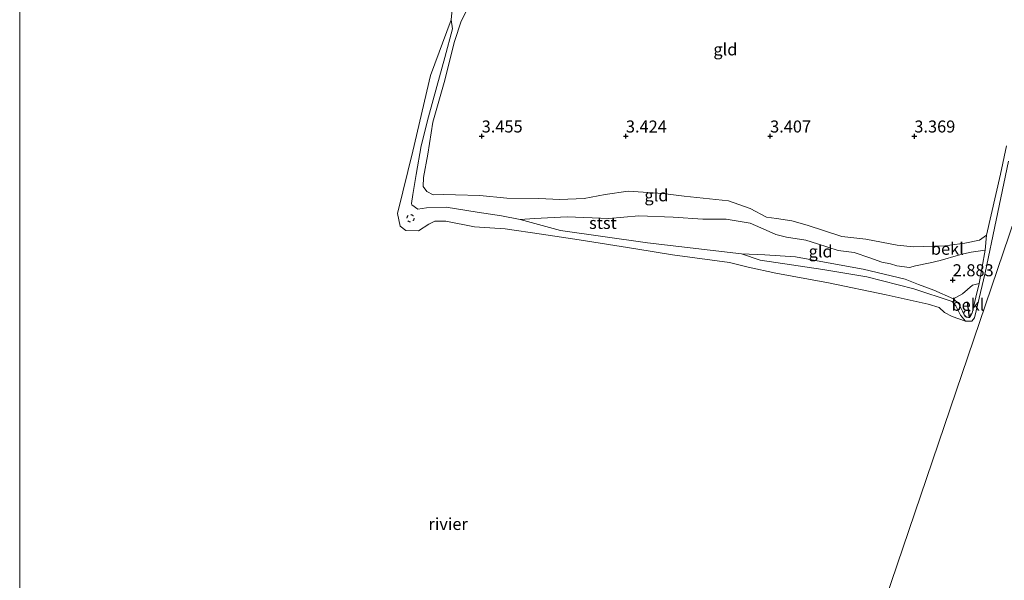
# Model space of a CAD drawing. Units: metres. Extents: x 139998 to 150008, y 437957 to 443752.
# Drawn here: x 140000 to 140205, y 442416 to 442532 of the extents above; entities that cross this region are included whole.
import ezdxf
from ezdxf.enums import TextEntityAlignment as Align

# ---------------------------------------------------------------- set-up
doc = ezdxf.new("R2010")
doc.units = ezdxf.units.M
doc.linetypes.add('VW-6060_STREEP', pattern=[1.2, 0.6, -0.6])
doc.layers.get('0').update_dxf_attribs({"lineweight": 25})
doc.layers.add('B-ME-GW-HOOGTEPUNT-S-B1', color=10, linetype='Continuous')
doc.layers.add('B-ME-VV-KRIBBEN-L-B1', color=10, linetype='Continuous')
for name, color, linetype, lineweight in [('B-ME-GW-KRUINLIJN-L-B1', 93, 'Continuous', 18), ('B-ME-GW-TEENLIJN-L-B1', 93, 'Continuous', 18), ('B-ME-IE-GRONDWERKLIJN-GROND_INGERICHT-GV-B6', 253, 'Continuous', 18), ('B-ME-IE-HULPGEOMETRIE-L-B1', 53, 'Continuous', 18), ('B-ME-OB-BEKLEDING-GV-B6', 253, 'Continuous', 18), ('B-ME-OB-WATERLIJN-L-B1', 133, 'OB-WATERLIJN', 18), ('B-ME-OG-WATER-GV-B6', 153, 'Continuous', 18), ('B-ME-VW-MARKERING-BEBAKENING-S-B1', 255, 'VW-6060_STREEP', 18)]:
    doc.layers.add(name, color=color, linetype=linetype, lineweight=lineweight)
doc.styles.add('NLCS-ISO', font='NLCS-ISO.TTF')
doc.linetypes.add('OB-WATERLIJN', pattern='A,10,[32,NLCS.SHX,S=2,R=0,X=0,Y=0],-12', length=22)

# ---------------------------------------------------------------- blocks, each defined once
blk = doc.blocks.new('hoogtepunt')
for p, q in [((-0.5, 0), (0.5, 0)), ((0, 0.5), (0, -0.5))]:
    blk.add_line(p, q)
blk = doc.blocks.new('dtb')
blk.add_circle((0, 0), 0.75)

msp = doc.modelspace()

# ---------------------------------------------------------------- linework, layer by layer
at = {"layer": 'B-ME-GW-KRUINLIJN-L-B1'}
for points in [[(140107.97, 442495.201, 3.446), (140101.366, 442495.269, 3.54), (140095.755, 442495.796, 3.54), (140090.657, 442495.946, 3.486), (140088.131, 442495.979, 3.426), (140086.008, 442495.954, 3.52), (140084.683, 442496.659, 3.553), (140083.949, 442497.67, 3.506), (140083.989, 442499.56, 3.419), (140084.907, 442504.412, 3.365), (140085.973, 442511.049, 3.379), (140088.272, 442519.336, 3.352), (140090.44, 442527.876, 3.305), (140091.854, 442532.076, 3.365), (140093.45, 442535.197, 3.493)], [(140205.27, 442506.124, 3.255), (140204.025, 442500.249, 3.241), (140201.1, 442487.581, 3.322), (140199.691, 442486.481, 3.342), (140196.599, 442485.849, 3.389), (140192.486, 442485.332, 3.416), (140185.928, 442485.104, 3.557), (140182.527, 442485.487, 3.637), (140176.015, 442486.725, 3.543), (140171.04, 442487.259, 3.483), (140163.835, 442489.634, 3.469), (140160.597, 442490.529, 3.51), (140157.449, 442491.043, 3.496), (140155.344, 442491.294, 3.456), (140151.967, 442493.078, 3.463), (140147.468, 442494.659, 3.51), (140138.2, 442495.65, 3.537), (140133.798, 442496.213, 3.516), (140126.552, 442496.698, 3.523), (140121.762, 442496.045, 3.51), (140117.398, 442495.186, 3.443), (140112.39, 442494.955, 3.456), (140107.97, 442495.201, 3.446)], [(140195.347, 442473.258, 2.992), (140194.226, 442474.308, 2.992), (140190.157, 442476.118, 2.939), (140187.004, 442477.271, 3.041), (140184.233, 442478.421, 3.094), (140175.478, 442480.473, 3.123), (140167.417, 442481.921, 3.094), (140161.365, 442483.058, 3.189), (140154.974, 442483.441, 3.193), (140150.171, 442483.649, 2.972)], [(140200.857, 442484.442, 3.045), (140199.594, 442477.483, 3), (140198.921, 442474.634, 3.004)], [(140195.347, 442473.258, 2.992), (140196.118, 442471.705, 3.017), (140196.473, 442470.949, 3.017), (140196.937, 442470.471, 3.004), (140197.349, 442470.389, 2.996), (140197.56, 442470.416, 3.008), (140197.801, 442470.694, 3.008), (140198.129, 442471.284, 3.008), (140198.921, 442474.634, 3.004)]]:
    msp.add_polyline3d(points, dxfattribs=at)
at = {"layer": 'B-ME-GW-TEENLIJN-L-B1'}
for points in [[(140089.74, 442532.388, 2.9), (140090.032, 442530.508, 2.957), (140088.418, 442524.534, 2.945), (140086.787, 442518.505, 2.957), (140085.053, 442512.152, 2.968), (140083.547, 442506.143, 2.951), (140082.472, 442500.175, 2.979), (140081.804, 442496.041, 2.928), (140081.504, 442494.172, 2.911), (140081.58, 442493.85, 2.911), (140082.846, 442492.969, 2.9), (140084.601, 442493.241, 2.877), (140088.743, 442493.345, 2.855), (140095.141, 442492.311, 2.843), (140100.208, 442491.583, 2.877), (140104.083, 442490.81, 2.976)], [(140104.083, 442490.81, 2.976), (140107.105, 442491.024, 2.928), (140113.871, 442491.356, 2.945), (140122.578, 442490.998, 3.091), (140128.795, 442491.555, 3.091), (140135.931, 442491.285, 3.119), (140142.124, 442490.843, 3.142), (140146.992, 442490.884, 3.097), (140151.925, 442490.017, 3.131), (140155.313, 442488.578, 3.176), (140157.285, 442487.71, 3.131), (140159.521, 442487.113, 3.108), (140163.523, 442486.484, 3.074), (140165.94, 442485.711, 3.046), (140170.237, 442484.336, 3.091), (140173.612, 442483.967, 3.215), (140176.854, 442482.812, 3.317), (140179.361, 442481.95, 3.277), (140181.131, 442481.562, 3.232), (140182.473, 442481.132, 3.21), (140185.099, 442480.825, 3.153), (140186.325, 442481.143, 3.165), (140189.384, 442481.822, 3.114), (140191.483, 442482.276, 3.08), (140195.322, 442483.357, 3.074), (140196.37, 442483.673, 3.041), (140197.953, 442483.995, 3.029), (140200.857, 442484.442, 3.045)], [(140150.171, 442483.649, 2.972), (140154.043, 442482.351, 2.847), (140167.107, 442480.375, 2.819), (140176.219, 442478.889, 2.853), (140186.025, 442476.407, 2.739), (140193.985, 442473.741, 2.739), (140194.714, 442472.853, 2.728), (140195.705, 442470.928, 2.768), (140196.734, 442469.616, 2.9)]]:
    msp.add_polyline3d(points, dxfattribs=at)
at = {"layer": 'B-ME-IE-GRONDWERKLIJN-GROND_INGERICHT-GV-B6'}
for points in [[(140093.45, 442535.197, 3.493), (140091.854, 442532.076, 3.365), (140090.44, 442527.876, 3.305), (140088.272, 442519.336, 3.352), (140085.973, 442511.049, 3.379), (140084.907, 442504.412, 3.365), (140083.989, 442499.56, 3.419), (140083.949, 442497.67, 3.506), (140084.683, 442496.659, 3.553), (140086.008, 442495.954, 3.52), (140088.131, 442495.979, 3.426), (140090.657, 442495.946, 3.486), (140095.755, 442495.796, 3.54), (140101.366, 442495.269, 3.54), (140107.97, 442495.201, 3.446), (140112.39, 442494.955, 3.456), (140117.398, 442495.186, 3.443), (140121.762, 442496.045, 3.51), (140126.552, 442496.698, 3.523), (140133.798, 442496.213, 3.516), (140138.2, 442495.65, 3.537), (140147.468, 442494.659, 3.51), (140151.967, 442493.078, 3.463), (140155.344, 442491.294, 3.456), (140157.449, 442491.043, 3.496), (140160.597, 442490.529, 3.51), (140163.835, 442489.634, 3.469), (140171.04, 442487.259, 3.483), (140176.015, 442486.725, 3.543), (140182.527, 442485.487, 3.637), (140185.928, 442485.104, 3.557), (140192.486, 442485.332, 3.416), (140196.599, 442485.849, 3.389), (140199.691, 442486.481, 3.342), (140201.1, 442487.581, 3.322), (140200.857, 442484.442, 3.045), (140197.953, 442483.995, 3.029), (140196.37, 442483.673, 3.041), (140195.322, 442483.357, 3.074), (140191.483, 442482.276, 3.08), (140189.384, 442481.822, 3.114), (140186.325, 442481.143, 3.165), (140185.099, 442480.825, 3.153), (140182.473, 442481.132, 3.21), (140181.131, 442481.562, 3.232), (140179.361, 442481.95, 3.277), (140176.854, 442482.812, 3.317), (140173.612, 442483.967, 3.215), (140170.237, 442484.336, 3.091), (140165.94, 442485.711, 3.046), (140163.523, 442486.484, 3.074), (140159.521, 442487.113, 3.108), (140157.285, 442487.71, 3.131), (140155.313, 442488.578, 3.176), (140151.925, 442490.017, 3.131), (140146.992, 442490.884, 3.097), (140142.124, 442490.843, 3.142), (140135.931, 442491.285, 3.119), (140128.795, 442491.555, 3.091), (140122.578, 442490.998, 3.091), (140113.871, 442491.356, 2.945), (140107.105, 442491.024, 2.928), (140104.083, 442490.81, 2.976), (140100.208, 442491.583, 2.877), (140095.141, 442492.311, 2.843), (140088.743, 442493.345, 2.855), (140084.601, 442493.241, 2.877), (140082.846, 442492.969, 2.9), (140081.58, 442493.85, 2.911), (140081.504, 442494.172, 2.911), (140081.804, 442496.041, 2.928), (140082.472, 442500.175, 2.979), (140083.547, 442506.143, 2.951), (140085.053, 442512.152, 2.968), (140086.787, 442518.505, 2.957), (140088.418, 442524.534, 2.945), (140090.032, 442530.508, 2.957), (140089.74, 442532.388, 2.9), (140090.006, 442535.208, 2.9)], [(140205.27, 442506.124, 3.255), (140204.025, 442500.249, 3.241), (140201.1, 442487.581, 3.322), (140199.691, 442486.481, 3.342), (140196.599, 442485.849, 3.389), (140192.486, 442485.332, 3.416), (140185.928, 442485.104, 3.557), (140182.527, 442485.487, 3.637), (140176.015, 442486.725, 3.543), (140171.04, 442487.259, 3.483), (140163.835, 442489.634, 3.469), (140160.597, 442490.529, 3.51), (140157.449, 442491.043, 3.496), (140155.344, 442491.294, 3.456), (140151.967, 442493.078, 3.463), (140147.468, 442494.659, 3.51), (140138.2, 442495.65, 3.537), (140133.798, 442496.213, 3.516), (140126.552, 442496.698, 3.523), (140121.762, 442496.045, 3.51), (140117.398, 442495.186, 3.443), (140112.39, 442494.955, 3.456), (140107.97, 442495.201, 3.446), (140101.366, 442495.269, 3.54), (140095.755, 442495.796, 3.54), (140090.657, 442495.946, 3.486), (140088.131, 442495.979, 3.426), (140086.008, 442495.954, 3.52), (140084.683, 442496.659, 3.553), (140083.949, 442497.67, 3.506), (140083.989, 442499.56, 3.419), (140084.907, 442504.412, 3.365), (140085.973, 442511.049, 3.379), (140088.272, 442519.336, 3.352), (140090.44, 442527.876, 3.305), (140091.854, 442532.076, 3.365), (140093.45, 442535.197, 3.493)], [(140200.857, 442484.442, 3.045), (140199.594, 442477.483, 3), (140198.204, 442477.12, 2.941), (140196.103, 442475.365, 2.862), (140194.226, 442474.308, 2.992), (140190.157, 442476.118, 2.939), (140187.004, 442477.271, 3.041), (140184.233, 442478.421, 3.094), (140175.478, 442480.473, 3.123), (140167.417, 442481.921, 3.094), (140161.365, 442483.058, 3.189), (140154.974, 442483.441, 3.193), (140150.171, 442483.649, 2.972), (140130.587, 442485.928, 2.988), (140112.472, 442488.533, 2.898), (140104.083, 442490.81, 2.976), (140107.105, 442491.024, 2.928), (140113.871, 442491.356, 2.945), (140122.578, 442490.998, 3.091), (140128.795, 442491.555, 3.091), (140135.931, 442491.285, 3.119), (140142.124, 442490.843, 3.142), (140146.992, 442490.884, 3.097), (140151.925, 442490.017, 3.131), (140155.313, 442488.578, 3.176), (140157.285, 442487.71, 3.131), (140159.521, 442487.113, 3.108), (140163.523, 442486.484, 3.074), (140165.94, 442485.711, 3.046), (140170.237, 442484.336, 3.091), (140173.612, 442483.967, 3.215), (140176.854, 442482.812, 3.317), (140179.361, 442481.95, 3.277), (140181.131, 442481.562, 3.232), (140182.473, 442481.132, 3.21), (140185.099, 442480.825, 3.153), (140186.325, 442481.143, 3.165), (140189.384, 442481.822, 3.114), (140191.483, 442482.276, 3.08), (140195.322, 442483.357, 3.074), (140196.37, 442483.673, 3.041), (140197.953, 442483.995, 3.029), (140200.857, 442484.442, 3.045)]]:
    msp.add_polyline3d(points, dxfattribs=at)
at = {"layer": 'B-ME-IE-HULPGEOMETRIE-L-B1'}
msp.add_polyline3d([(140236.67, 442578.365, 3.626), (140234.434, 442571.78, 4.187), (140230.305, 442559.624, 8.01), (140230.07, 442558.931, 7.853), (140229.912, 442558.467, 7.958), (140229.287, 442556.627, 7.9741), (140228.667, 442554.801, 7.99), (140228.506, 442554.326, 7.976), (140228.329, 442553.805, 8.042), (140224.718, 442543.175, 4.637), (140217.848, 442522.946, 3.582), (140217.047, 442520.588, 3.192), (140214.618, 442513.434, 3.136), (140214.423, 442512.859, 2.9), (140144.454, 442306.845, 2.771)], dxfattribs=at)
at = {"layer": 'B-ME-OB-BEKLEDING-GV-B6'}
for points in [[(140081.58, 442493.85, 2.911), (140082.846, 442492.969, 2.9), (140084.601, 442493.241, 2.877), (140088.743, 442493.345, 2.855), (140095.141, 442492.311, 2.843), (140100.208, 442491.583, 2.877), (140104.083, 442490.81, 2.976), (140112.472, 442488.533, 2.898), (140130.587, 442485.928, 2.988), (140150.171, 442483.649, 2.972), (140154.043, 442482.351, 2.847), (140167.107, 442480.375, 2.819), (140176.219, 442478.889, 2.853), (140186.025, 442476.407, 2.739), (140193.985, 442473.741, 2.739), (140194.714, 442472.853, 2.728), (140195.705, 442470.928, 2.768), (140196.734, 442469.616, 2.9), (140193.961, 442470.643, 2.9), (140192.381, 442471.431, 2.9), (140191.243, 442472.5, 2.9), (140189.005, 442473.216, 2.9), (140180.235, 442475.105, 2.9), (140168.274, 442477.592, 2.9), (140157.295, 442479.625, 2.9), (140151.569, 442480.893, 2.9), (140147.651, 442481.864, 2.9), (140135.828, 442483.461, 2.9), (140128.192, 442484.706, 2.9), (140116.387, 442486.58, 2.9), (140108.581, 442487.738, 2.9), (140100.988, 442488.898, 2.9), (140094.636, 442489.309, 2.9), (140088.656, 442490.447, 2.9), (140086.342, 442490.483, 2.9), (140085.14, 442489.81, 2.9), (140082.948, 442488.467, 2.9), (140080.294, 442488.541, 2.9), (140079.158, 442489.398, 2.9), (140078.595, 442492.044, 2.9), (140079.687, 442496.558, 2.9), (140081.771, 442505.054, 2.9), (140085.465, 442520.788, 2.9), (140089.74, 442532.388, 2.9), (140090.032, 442530.508, 2.957), (140088.418, 442524.534, 2.945), (140086.787, 442518.505, 2.957), (140085.053, 442512.152, 2.968), (140083.547, 442506.143, 2.951), (140082.472, 442500.175, 2.979), (140081.804, 442496.041, 2.928), (140081.504, 442494.172, 2.911), (140081.58, 442493.85, 2.911)], [(140200.815, 442479.728, 2.9), (140198.593, 442470.36, 2.9), (140198.092, 442469.675, 2.9), (140196.734, 442469.616, 2.9), (140195.705, 442470.928, 2.768), (140194.714, 442472.853, 2.728), (140193.985, 442473.741, 2.739), (140186.025, 442476.407, 2.739), (140176.219, 442478.889, 2.853), (140167.107, 442480.375, 2.819), (140154.043, 442482.351, 2.847), (140150.171, 442483.649, 2.972), (140154.974, 442483.441, 3.193), (140161.365, 442483.058, 3.189), (140167.417, 442481.921, 3.094), (140175.478, 442480.473, 3.123), (140184.233, 442478.421, 3.094), (140187.004, 442477.271, 3.041), (140190.157, 442476.118, 2.939), (140194.226, 442474.308, 2.992), (140195.347, 442473.258, 2.992), (140196.118, 442471.705, 3.017), (140196.473, 442470.949, 3.017), (140196.937, 442470.471, 3.004), (140197.349, 442470.389, 2.996), (140197.56, 442470.416, 3.008), (140197.801, 442470.694, 3.008), (140198.129, 442471.284, 3.008), (140198.921, 442474.634, 3.004), (140199.594, 442477.483, 3), (140200.857, 442484.442, 3.045), (140201.1, 442487.581, 3.322), (140204.025, 442500.249, 3.241), (140205.27, 442506.124, 3.255)], [(140205.713, 442502.97, 2.9), (140203.123, 442490.689, 2.9), (140200.815, 442479.728, 2.9)], [(140198.921, 442474.634, 3.004), (140198.129, 442471.284, 3.008), (140197.801, 442470.694, 3.008), (140197.56, 442470.416, 3.008), (140197.349, 442470.389, 2.996), (140196.937, 442470.471, 3.004), (140196.473, 442470.949, 3.017), (140196.118, 442471.705, 3.017), (140195.347, 442473.258, 2.992), (140194.226, 442474.308, 2.992), (140196.103, 442475.365, 2.862), (140198.204, 442477.12, 2.941), (140199.594, 442477.483, 3), (140198.921, 442474.634, 3.004)]]:
    msp.add_polyline3d(points, dxfattribs=at)
at = {"layer": 'B-ME-OB-WATERLIJN-L-B1'}
msp.add_polyline3d([(140090.006, 442535.208, 2.9), (140089.74, 442532.388, 2.9), (140085.465, 442520.788, 2.9), (140081.771, 442505.054, 2.9), (140079.687, 442496.558, 2.9), (140078.595, 442492.044, 2.9), (140079.158, 442489.398, 2.9), (140080.294, 442488.541, 2.9), (140082.948, 442488.467, 2.9), (140085.14, 442489.81, 2.9), (140086.342, 442490.483, 2.9), (140088.656, 442490.447, 2.9), (140094.636, 442489.309, 2.9), (140100.988, 442488.898, 2.9), (140108.581, 442487.738, 2.9), (140116.387, 442486.58, 2.9), (140128.192, 442484.706, 2.9), (140135.828, 442483.461, 2.9), (140147.651, 442481.864, 2.9), (140151.569, 442480.893, 2.9), (140157.295, 442479.625, 2.9), (140168.274, 442477.592, 2.9), (140180.235, 442475.105, 2.9), (140189.005, 442473.216, 2.9), (140191.243, 442472.5, 2.9), (140192.381, 442471.431, 2.9), (140193.961, 442470.643, 2.9), (140196.734, 442469.616, 2.9), (140198.092, 442469.675, 2.9), (140198.593, 442470.36, 2.9), (140200.815, 442479.728, 2.9), (140203.123, 442490.689, 2.9), (140205.713, 442502.97, 2.9)], dxfattribs=at)
at = {"layer": 'B-ME-OG-WATER-GV-B6'}
for points in [[(140000, 442295.8109, 2.771), (140000, 442551.352, 2.9)], [(140090.006, 442535.208, 2.9), (140089.74, 442532.388, 2.9), (140085.465, 442520.788, 2.9), (140081.771, 442505.054, 2.9), (140079.687, 442496.558, 2.9), (140078.595, 442492.044, 2.9), (140079.158, 442489.398, 2.9), (140080.294, 442488.541, 2.9), (140082.948, 442488.467, 2.9), (140085.14, 442489.81, 2.9), (140086.342, 442490.483, 2.9), (140088.656, 442490.447, 2.9), (140094.636, 442489.309, 2.9), (140100.988, 442488.898, 2.9), (140108.581, 442487.738, 2.9), (140116.387, 442486.58, 2.9), (140128.192, 442484.706, 2.9), (140135.828, 442483.461, 2.9), (140147.651, 442481.864, 2.9), (140151.569, 442480.893, 2.9), (140157.295, 442479.625, 2.9), (140168.274, 442477.592, 2.9), (140180.235, 442475.105, 2.9), (140189.005, 442473.216, 2.9), (140191.243, 442472.5, 2.9), (140192.381, 442471.431, 2.9), (140193.961, 442470.643, 2.9), (140196.734, 442469.616, 2.9), (140198.092, 442469.675, 2.9), (140198.593, 442470.36, 2.9), (140200.815, 442479.728, 2.9), (140203.123, 442490.689, 2.9), (140205.713, 442502.97, 2.9)], [(140144.454, 442306.845, 2.771), (140214.423, 442512.859, 2.9), (140216.1, 442512.968, 2.9), (140231.454, 442514.258, 2.9), (140241.129, 442514.757, 2.9), (140249.407, 442514.858, 2.9), (140256.727, 442515.265, 2.9), (140260.67, 442515.695, 2.9), (140262.432, 442515.695, 2.9), (140263.903, 442515.225, 2.9), (140265.762, 442514.207, 2.9), (140267.105, 442513.777, 2.9), (140269.736, 442513.852, 2.9), (140273.943, 442515.325, 2.9), (140279.196, 442516.323, 2.9), (140283.907, 442516.508, 2.9), (140288.029, 442516.175, 2.9), (140293.218, 442515.432, 2.9)], [(140214.423, 442512.859, 2.9), (140144.454, 442306.845, 2.771)]]:
    msp.add_polyline3d(points, dxfattribs=at)
at = {"layer": 'B-ME-VV-KRIBBEN-L-B1'}
msp.add_line((140197.56, 442470.416, 3.008), (140197.15, 442473.687, 2.98), dxfattribs=at)

# ---------------------------------------------------------------- block references
at = {"layer": 'B-ME-GW-HOOGTEPUNT-S-B1', "rotation": 90}
for p in [(140096.105, 442508.136, 3.455), (140096.105, 442508.136, 3.455), (140126.106, 442508.135, 3.424), (140126.106, 442508.135, 3.424), (140156.108, 442508.133, 3.407), (140156.108, 442508.133, 3.407), (140186.109, 442508.132, 3.369), (140186.109, 442508.132, 3.369), (140194.093, 442478.211, 2.883), (140194.093, 442478.211, 2.883)]:
    msp.add_blockref('hoogtepunt', p, dxfattribs=at)
at = {"layer": 'B-ME-VW-MARKERING-BEBAKENING-S-B1', "rotation": 90}
for p in [(140081.308, 442491.068, 3.197), (140197.159, 442471.226, 3.09)]:
    msp.add_blockref('dtb', p, dxfattribs=at)

# ---------------------------------------------------------------- texts
at = {"layer": 'B-ME-GW-HOOGTEPUNT-S-B1', "ltscale": 0.2, "style": 'NLCS-ISO'}
for s, p in [('3.455', (140096.105, 442508.136, 3.455)), ('3.455', (140096.105, 442508.136, 3.455)), ('3.424', (140126.106, 442508.135, 3.424)), ('3.424', (140126.106, 442508.135, 3.424)), ('3.407', (140156.108, 442508.133, 3.407)), ('3.407', (140156.108, 442508.133, 3.407)), ('3.369', (140186.109, 442508.132, 3.369)), ('3.369', (140186.109, 442508.132, 3.369)), ('2.883', (140194.093, 442478.211, 2.883)), ('2.883', (140194.093, 442478.211, 2.883))]:
    msp.add_text(s, height=2.5, dxfattribs=at).set_placement(p, align=Align.BOTTOM_LEFT)
at = {"layer": 'B-ME-IE-GRONDWERKLIJN-GROND_INGERICHT-GV-B6', "ltscale": 0.2, "style": 'NLCS-ISO'}
for p in [(140146.8016, 442526.2182), (140132.4616, 442495.8346), (140166.6114, 442484.1672)]:
    msp.add_text('gld', height=2.5, dxfattribs=at).set_placement(p, align=Align.MIDDLE_CENTER)
at = {"layer": 'B-ME-OB-BEKLEDING-GV-B6', "ltscale": 0.2, "style": 'NLCS-ISO'}
for s, p in [('stst', (140121.3242, 442490.0943)), ('bekl', (140192.9771, 442484.7136)), ('bekl', (140197.2631, 442473.0507))]:
    msp.add_text(s, height=2.5, dxfattribs=at).set_placement(p, align=Align.MIDDLE_CENTER)
at = {"layer": 'B-ME-OG-WATER-GV-B6', "ltscale": 0.2, "style": 'NLCS-ISO'}
msp.add_text('rivier', height=2.5, dxfattribs=at).set_placement((140089.1296, 442427.4382), align=Align.MIDDLE_CENTER)

doc.saveas('drawing.dxf')
